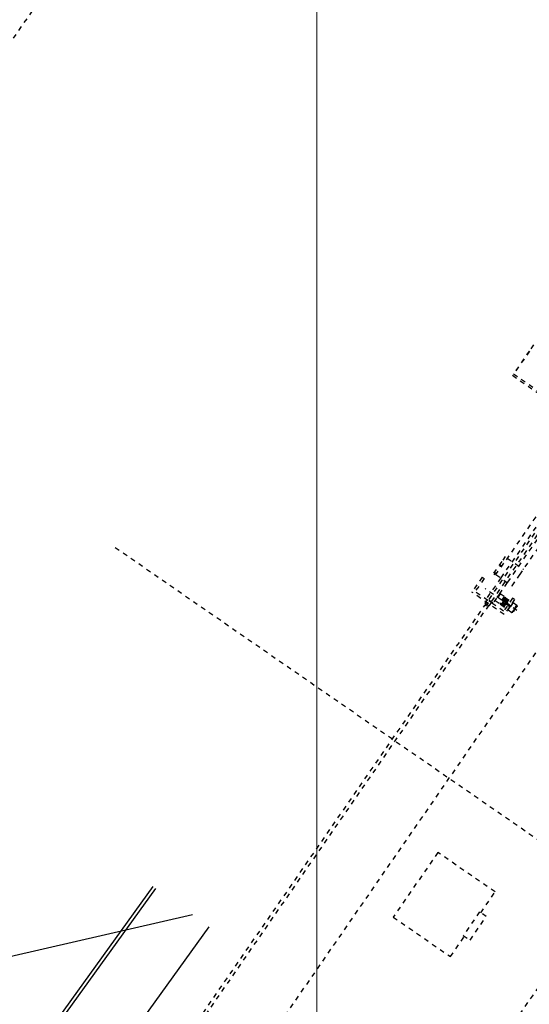
# Model space of a CAD drawing. Units: metres. Extents: x 374152 to 375574627, y 8709786 to 8710407148.
# Drawn here: x 374867 to 374878, y 8710080 to 8710101 of the extents above; entities that cross this region are included whole.
import ezdxf

# ---------------------------------------------------------------- set-up
doc = ezdxf.new("R2010")
doc.units = ezdxf.units.M
doc.header["$LTSCALE"] = 0.3
doc.linetypes.add('X-7_Rack_bandejas_existentes$0$DGN Style 2', pattern=[0.01125, 0.00675, -0.0045])
doc.linetypes.add('X-7_Rack_bandejas_existentes$0$DGN Style 4', pattern=[0.017999, 0.009, -0.0045, 0, -0.0045])
doc.layers.add('G-COORDENADAS', color=8, linetype='Continuous', lineweight=13)
for name, color, linetype in [('X-6_Planimetría Exst$0$P-Otras Disciplinas', 252, 'Continuous'), ('X-7_Rack_bandejas_existentes$0$1GEN07-Ejes', 1, 'X-7_Rack_bandejas_existentes$0$DGN Style 4'), ('X-7_Rack_bandejas_existentes$0$1GEN50-Miscelaneos', 1, 'Continuous'), ('X-7_Rack_bandejas_existentes$0$2LAY02-Equipo-Secundario', 30, 'Continuous'), ('X-7_Rack_bandejas_existentes$0$2LAY03-Estructura', 3, 'Continuous')]:
    doc.layers.add(name, color=color, linetype=linetype)

# ---------------------------------------------------------------- blocks, each defined once
blk = doc.blocks.new('X-7_Rack_bandejas_existentes')
at = {"layer": 'X-7_Rack_bandejas_existentes$0$1GEN07-Ejes'}
blk.add_line((374869606, 8710089457), (374899776, 8710068597), dxfattribs=at)
at = {"layer": 'X-7_Rack_bandejas_existentes$0$1GEN50-Miscelaneos', "linetype": 'X-7_Rack_bandejas_existentes$0$DGN Style 2'}
for p, q in [((374871934, 8710077777), (374880834, 8710090651)), ((374884098, 8710088251), (374875397, 8710075666))]:
    blk.add_line(p, q, dxfattribs=at)
at = {"layer": 'X-7_Rack_bandejas_existentes$0$2LAY02-Equipo-Secundario', "linetype": 'X-7_Rack_bandejas_existentes$0$DGN Style 2'}
for p, q in [((374884927, 8710099136), (374868392, 8710075221)), ((374884984, 8710099097), (374868449, 8710075182)), ((374878421, 8710093727), (374878331, 8710093597)), ((374878331, 8710093597), (374877995, 8710093110)), ((374878335, 8710093594), (374877999, 8710093108)), ((374877978, 8710093086), (374890268, 8710084589)), ((374877999, 8710093117), (374890352, 8710084576)), ((374880179, 8710092355), (374877715, 8710088790)), ((374880060, 8710092402), (374877806, 8710089143)), ((374880316, 8710092260), (374877841, 8710088679)), ((374878133, 8710088882), (374880403, 8710092165)), ((374877587, 8710088913), (374877779, 8710089191)), ((374877623, 8710088877), (374877820, 8710089163)), ((374877779, 8710089191), (374877832, 8710089267)), ((374877868, 8710089232), (374878211, 8710088995)), ((374877592, 8710088877), (374877629, 8710088930)), ((374877714, 8710089053), (374877742, 8710089093)), ((374877970, 8710088647), (374878163, 8710088926)), ((374877339, 8710088830), (374877121, 8710088515)), ((374877380, 8710088801), (374877190, 8710088527)), ((374877339, 8710088830), (374877380, 8710088801)), ((374877731, 8710088813), (374877424, 8710088370)), ((374877868, 8710088718), (374877561, 8710088275)), ((374877628, 8710088884), (374877970, 8710088647)), ((374877804, 8710088042), (374877121, 8710088515)), ((374877791, 8710088112), (374877190, 8710088527)), ((374878072, 8710088125), (374877399, 8710088590)), ((374877407, 8710088291), (374877450, 8710088352)), ((374877418, 8710088216), (374877528, 8710088375)), ((374877561, 8710088275), (374877424, 8710088370)), ((374877567, 8710088284), (374877430, 8710088378)), ((374877493, 8710088231), (374877535, 8710088293)), ((374877703, 8710088481), (374877608, 8710088344)), ((374877619, 8710088336), (374877608, 8710088344)), ((374877719, 8710088480), (374877615, 8710088329)), ((374877696, 8710088273), (374877615, 8710088329)), ((374877801, 8710088424), (374877696, 8710088273)), ((374877714, 8710088473), (374877703, 8710088481)), ((374877729, 8710088276), (374877709, 8710088290)), ((374877821, 8710088410), (374877716, 8710088259)), ((374877801, 8710088424), (374877719, 8710088480)), ((374877828, 8710088405), (374877723, 8710088254)), ((374877744, 8710088285), (374877907, 8710088172)), ((374877752, 8710088296), (374877915, 8710088184)), ((374877759, 8710088306), (374877922, 8710088194)), ((374877765, 8710088314), (374877927, 8710088201)), ((374877769, 8710088321), (374877799, 8710088301)), ((374877773, 8710088326), (374877802, 8710088305)), ((374877778, 8710088334), (374877807, 8710088314)), ((374877781, 8710088338), (374877811, 8710088318)), ((374877786, 8710088345), (374877949, 8710088233)), ((374877809, 8710088392), (374877789, 8710088406)), ((374877980, 8710088386), (374877791, 8710088112)), ((374877792, 8710088353), (374877954, 8710088240)), ((374877796, 8710088297), (374877805, 8710088309)), ((374877863, 8710088250), (374877796, 8710088297)), ((374877798, 8710088363), (374877961, 8710088250)), ((374878021, 8710088358), (374877804, 8710088042)), ((374877813, 8710088322), (374877805, 8710088309)), ((374877807, 8710088375), (374877969, 8710088262)), ((374877881, 8710088275), (374877813, 8710088322)), ((374877815, 8710088387), (374877978, 8710088275)), ((374877821, 8710088410), (374877828, 8710088405)), ((374877825, 8710088401), (374877987, 8710088288)), ((374877990, 8710088293), (374877886, 8710088142)), ((374877886, 8710088142), (374877989, 8710088291)), ((374878021, 8710088358), (374877980, 8710088386)), ((374877990, 8710088293), (374878070, 8710088238)), ((374877475, 8710088228), (374877410, 8710088273)), ((374877716, 8710088259), (374877723, 8710088254)), ((374877726, 8710088258), (374877889, 8710088146)), ((374877736, 8710088272), (374877898, 8710088160)), ((374877863, 8710088250), (374877872, 8710088263)), ((374877866, 8710088254), (374877932, 8710088208)), ((374877869, 8710088259), (374877935, 8710088213)), ((374877881, 8710088275), (374877872, 8710088263)), ((374877875, 8710088267), (374877941, 8710088221)), ((374877878, 8710088272), (374877944, 8710088226)), ((374877886, 8710088142), (374877965, 8710088087)), ((374878018, 8710088162), (374877965, 8710088087)), ((374877965, 8710088087), (374877989, 8710088091)), ((374878031, 8710088153), (374877990, 8710088093)), ((374878019, 8710088164), (374878070, 8710088238)), ((374878031, 8710088153), (374878074, 8710088214)), ((374878070, 8710088238), (374878074, 8710088214)), ((374876406, 8710083027), (374875464, 8710081665)), ((374877612, 8710082193), (374876406, 8710083027)), ((374877310, 8710081756), (374877612, 8710082193)), ((374875464, 8710081665), (374876670, 8710080831)), ((374877284, 8710081774), (374876942, 8710081279)), ((374877084, 8710081181), (374877426, 8710081676)), ((374877426, 8710081676), (374877284, 8710081774)), ((374876670, 8710080831), (374876968, 8710081261)), ((374876942, 8710081279), (374877084, 8710081181)), ((374876942, 8710081279), (374876942, 8710081279))]:
    blk.add_line(p, q, dxfattribs=at)
for centre in [(374877617, 8710088912), (374877727, 8710089072)]:
    blk.add_circle(centre, 9.17, dxfattribs=at)
at = {"layer": 'X-7_Rack_bandejas_existentes$0$2LAY02-Equipo-Secundario', "linetype": 'X-7_Rack_bandejas_existentes$0$DGN Style 2', "extrusion": (0, 0, -1)}
for centre, start, end in [((-374877417, 8710088284), 304.66, 34.66), ((-374877482, 8710088239), 214.66, 304.66)]:
    blk.add_arc(centre, 12.5, start, end, dxfattribs=at)
at = {"layer": 'X-7_Rack_bandejas_existentes$0$2LAY03-Estructura', "color": 9, "linetype": 'X-7_Rack_bandejas_existentes$0$DGN Style 2'}
blk.add_line((374868306, 8710101426), (374861655, 8710091807), dxfattribs=at)
blk = doc.blocks.new('X-6_Planimetría Exst$0$P2')
for p, q in [((219.82, 393.58), (219.82, 308.47)), ((220.51, 393.58), (220.51, 308.47)), ((234.42, 349.64), (234.42, 393.58))]:
    blk.add_line(p, q)
at = {"flags": 128}
blk.add_lwpolyline([(230.09, 393.58), (76.68, 219), (0, 116.89)], dxfattribs=at)
blk = doc.blocks.new('A$C693F8756')
at = {"layer": 'X-6_Planimetría Exst$0$P-Otras Disciplinas', "xscale": 100, "yscale": 100, "rotation": 325.34}
blk.add_blockref('X-6_Planimetría Exst$0$P2', (374832768, 8710062349), dxfattribs=at)

msp = doc.modelspace()

# ---------------------------------------------------------------- linework, layer by layer
at = {"layer": 'G-COORDENADAS'}
msp.add_lwpolyline([(374873.754, 8710721.873), (374873.754, 8709785.944)], dxfattribs=at)

# ---------------------------------------------------------------- block references
at = {"xscale": 0.001, "yscale": 0.001, "zscale": 0.001}
msp.add_blockref('X-7_Rack_bandejas_existentes', (-0.097, 0.078), dxfattribs=at)

# ---------------------------------------------------------------- next in the draw order: block references
at = {"xscale": 0.001, "yscale": 0.001, "zscale": 0.001, "rotation": 358.9124490389737}
msp.add_blockref('A$C693F8756', (-165254.552, 8684.374), dxfattribs=at)

doc.saveas('drawing.dxf')
